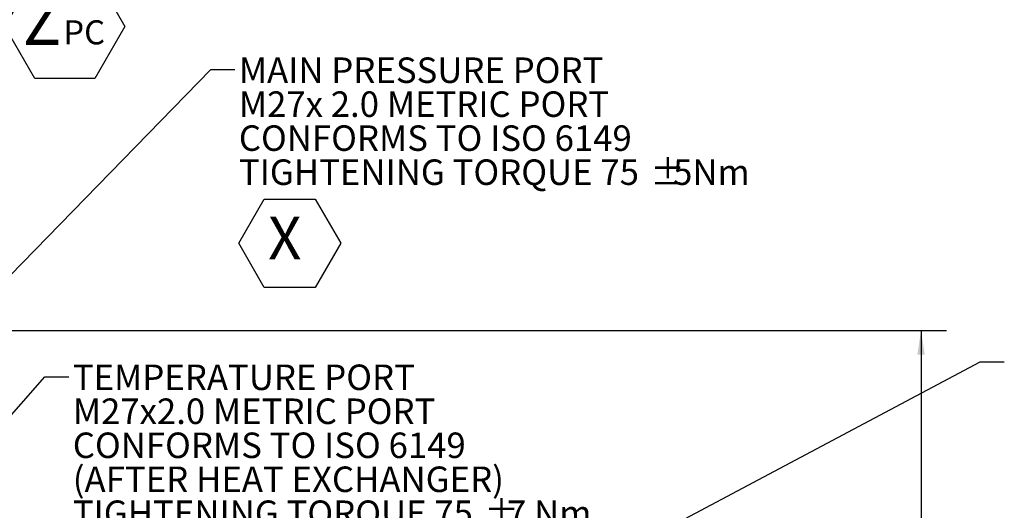
# Model space of a CAD drawing. Units: millimetres. Extents: x 11 to 1180, y 5 to 832.
# Drawn here: x 645 to 768, y 449 to 510 of the extents above; entities that cross this region are included whole.
import ezdxf

# ---------------------------------------------------------------- set-up
doc = ezdxf.new("R2010")
doc.units = ezdxf.units.MM
doc.layers.add('SLD-0', color=7, linetype='Continuous')
doc.styles.add('SLDTEXTSTYLE0', font='TXT', dxfattribs={"width": 0.605})
doc.dimstyles.new('SLDDIMSTYLE3', dxfattribs={"dimtxt": 3, "dimasz": 3, "dimexe": 0, "dimexo": 0.0625, "dimgap": 0.75, "dimtad": 0, "dimdec": 1, "dimlfac": 4, "dimrnd": 1e-09, "dimzin": 12, "dimdsep": 46, "dimtxsty": 'SLDTEXTSTYLE0', "dimsah": 1, "dimcen": 0.09, "dimadec": 0, "dimazin": 0, "dimtfac": 1, "dimtdec": 3, "dimtofl": 0, "dimtmove": 0, "dimatfit": 3, "dimfxl": 0, "dimfrac": 2, "dimtolj": 1, "dimtzin": 12, "dimarcsym": 0})
doc.dimstyles.new('SLDDIMSTYLE5', dxfattribs={"dimtxt": 0, "dimasz": 3, "dimexe": 0, "dimexo": 0.0625, "dimgap": 0, "dimtad": 0, "dimtih": 1, "dimtoh": 1, "dimdec": 0, "dimrnd": 1e-09, "dimzin": 0, "dimdsep": 46, "dimtxsty": 'Standard', "dimsah": 1, "dimcen": 0.09, "dimadec": 0, "dimazin": 0, "dimtfac": 3, "dimtdec": 0, "dimtofl": 0, "dimtmove": 0, "dimatfit": 3, "dimfxl": 0, "dimfrac": 2, "dimtolj": 1, "dimtzin": 0, "dimarcsym": 0})

# ---------------------------------------------------------------- blocks, each defined once
blk = doc.blocks.new('*D42')
at = {"layer": 'SLD-0'}
for p, q in [((589.24, 471.24), (760.36, 471.24)), ((757.19, 471.24), (757.19, 411.24)), ((757.19, 337.77), (757.19, 397.76)), ((635.44, 337.77), (760.36, 337.77))]:
    blk.add_line(p, q, dxfattribs=at)
for points in [[(757.19, 471.24), (756.72, 468.24), (757.65, 468.24)], [(757.19, 337.77), (757.65, 340.77), (756.72, 340.77)]]:
    blk.add_solid(points, dxfattribs=at)
at = {"layer": 'SLD-0', "insert": (755.62, 399.35), "char_height": 3, "attachment_point": 1, "rotation": 90, "style": 'SLDTEXTSTYLE0'}
blk.add_mtext('533.9', dxfattribs=at)
blk = doc.blocks.new('SW_NOTE_21')
at = {"layer": 'SLD-0', "color": 0}
for p, q in [((0.5, -27.05), (4.16, -20.72)), ((4.16, -20.72), (11.46, -20.72)), ((11.46, -20.72), (15.12, -27.05)), ((15.12, -27.05), (18.89, -20.51)), ((18.89, -20.51), (26.44, -20.51)), ((26.44, -20.51), (30.22, -27.05)), ((4.16, -33.38), (0.5, -27.05)), ((15.12, -27.05), (11.46, -33.38)), ((18.89, -33.59), (15.12, -27.05)), ((30.22, -27.05), (26.44, -33.59)), ((11.46, -33.38), (4.16, -33.38)), ((26.44, -33.59), (18.89, -33.59))]:
    blk.add_line(p, q, dxfattribs=at)
at = {"layer": 'SLD-0', "color": 0, "attachment_point": 1, "style": 'SLDTEXTSTYLE0'}
for s, insert, char_height in [('TEMPERATURE PORT', (0.5, 1.53), 3.175), ('M27x2.0 METRIC PORT', (0.5, -2.7), 3.175), ('CONFORMS TO ISO 6149', (0.5, -6.94), 3.175), ('(AFTER HEAT EXCHANGER)', (0.5, -11.17), 3.175), ('TIGHTENING TORQUE 75', (0.5, -15.4), 3.175), ('%%p', (51.77, -15.4), 3.175), ('7 Nm', (54.61, -15.4), 3.175), ('G ', (4.68, -23.43), 5.821), ('T', (17.36, -23.43), 5.82), ('AC', (22.1, -26.09), 3.175)]:
    blk.add_mtext(s, dxfattribs=dict(at, insert=insert, char_height=char_height))
blk = doc.blocks.new('SW_NOTE_23')
at = {"layer": 'SLD-0', "color": 0}
for p, q in [((0.5, -21.62), (3.67, -16.12)), ((3.67, -16.12), (10.02, -16.12)), ((10.02, -16.12), (13.2, -21.62)), ((3.67, -27.12), (0.5, -21.62)), ((13.2, -21.62), (10.02, -27.12)), ((10.02, -27.12), (3.67, -27.12))]:
    blk.add_line(p, q, dxfattribs=at)
at = {"layer": 'SLD-0', "color": 0, "attachment_point": 1, "style": 'SLDTEXTSTYLE0'}
for s, insert, char_height in [('MAIN PRESSURE PORT', (0.5, 1.52), 3.175), ('M27x 2.0 METRIC PORT', (0.5, -2.71), 3.175), ('CONFORMS TO ISO 6149', (0.5, -6.94), 3.175), ('%%p', (51.77, -11.18), 3.175), ('TIGHTENING TORQUE 75', (0.5, -11.18), 3.175), ('5Nm', (54.61, -11.18), 3.175), (' X ', (2.54, -18.32), 5.292)]:
    blk.add_mtext(s, dxfattribs=dict(at, insert=insert, char_height=char_height))
blk = doc.blocks.new('SW_NOTE_36')
at = {"layer": 'SLD-0', "color": 0}
for p, q in [((0.5, -25.91), (4.24, -19.43)), ((4.24, -19.43), (11.71, -19.43)), ((11.71, -19.43), (15.45, -25.91)), ((4.24, -32.38), (0.5, -25.91)), ((15.45, -25.91), (11.71, -32.38)), ((11.71, -32.38), (4.24, -32.38))]:
    blk.add_line(p, q, dxfattribs=at)
at = {"layer": 'SLD-0', "color": 0, "attachment_point": 1, "style": 'SLDTEXTSTYLE0'}
for s, insert, char_height in [('PRIMARY CLUTCH', (0.5, 1.44), 3), ('PRESSURE PORT', (0.5, -2.56), 3), ('M14x1.5 METRIC PORT', (0.5, -6.56), 3), ('CONFORMS TO ISO 6149', (0.5, -10.56), 3), ('TIGHTENING TORQUE TO 20 ± 2 Nm', (0.5, -14.56), 3), ('Z', (2.74, -22.39), 5.82), ('PC', (7.78, -25.15), 3)]:
    blk.add_mtext(s, dxfattribs=dict(at, insert=insert, char_height=char_height))

msp = doc.modelspace()

# ---------------------------------------------------------------- block references
at = {"layer": 'SLD-0'}
for name, p in [('SW_NOTE_36', (642.53133, 535.025334)), ('SW_NOTE_23', (671.680736, 503.727122)), ('SW_NOTE_21', (650.990551, 465.47476))]:
    msp.add_blockref(name, p, dxfattribs=at)

# ---------------------------------------------------------------- dimensions: what is measured, and where the dimension line sits
dim = msp.add_linear_dim(base=(757.185867, 337.767868), p1=(587.973514, 471.237832), p2=(634.167341, 337.767868), angle=90, dimstyle='SLDDIMSTYLE3', dxfattribs=at)
dim.commit()
dim.dimension.update_dxf_attribs({"geometry": '*D42', "text_midpoint": (757.185867, 404.50285), "dimtype": 160})

# ---------------------------------------------------------------- leaders
for points in [[(582.708276, 415.682576), (668.680736, 503.727122), (671.680736, 503.727122)], [(591.307412, 375.417731), (764.560975, 467.342498), (767.560975, 467.342498)], [(571.625536, 378.610749), (647.990551, 465.47476), (650.990551, 465.47476)]]:
    msp.add_leader(points, dimstyle='SLDDIMSTYLE5', dxfattribs=at)

doc.saveas('drawing.dxf')
